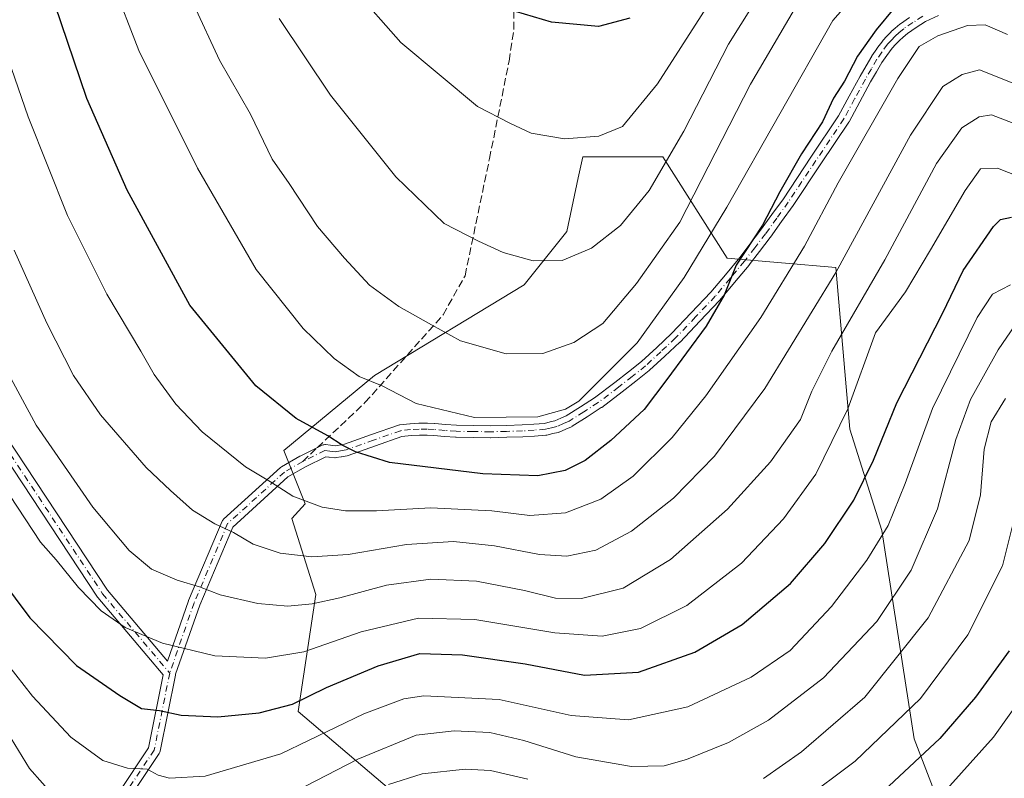
# Model space of a CAD drawing. Units: metres. Extents: x 613695 to 617129, y 4764078 to 4766449.
# Drawn here: x 614763 to 614976, y 4765260 to 4765425 of the extents above; entities that cross this region are included whole.
import ezdxf

# ---------------------------------------------------------------- set-up
doc = ezdxf.new("R2010")
doc.units = ezdxf.units.M
doc.header["$MEASUREMENT"] = 0
doc.linetypes.add('DGN Style 3', pattern=[2.307223458686699, 1.648016756204785, -0.6592067024819142])
doc.linetypes.add('DGN Style 4', pattern=[2.6384748266838614, 1.318413404963828, -0.6592067024819142, 0.001648016756204785, -0.6592067024819142])
for name, color, linetype, lineweight in [('Arbolado forestal CxS', 92, 'Continuous', 0), ('Camino Cxs', 7, 'Continuous', 0), ('Camino eje', 30, 'DGN Style 4', 13), ('Curva de nivel maestra', 30, 'Continuous', 30), ('Curva de nivel normal', 30, 'Continuous', 0), ('Senda', 7, 'DGN Style 3', 0), ('Senda no paivmentada conexión', 7, 'DGN Style 3', 0)]:
    doc.layers.add(name, color=color, linetype=linetype, lineweight=lineweight)

# ---------------------------------------------------------------- blocks, each defined once
blk = doc.blocks.new('*U6')
at = {"layer": 'Arbolado forestal CxS', "color": 92, "linetype": 'Continuous', "lineweight": 0}
blk.add_polyline3d([(614968.2293999996, 4765238.5877, 936.0584999999993), (614956.6508999999, 4765268.693700001, 953.6065999999993), (614949.7034999998, 4765313.8533, 971.2112000000053), (614942.7571, 4765335.853900001, 979.732600000003), (614939.7034999998, 4765370.8709, 991.4483000000038), (614916.1239999998, 4765372.907500001, 1002.711500000005), (614902.2297, 4765394.909499999, 1016.634099999996), (614884.8611000003, 4765394.909499999, 1019.622600000002), (614883.8804000001, 4765390.332900001, 1018.831000000006), (614881.3870999999, 4765378.6983, 1016.622300000003), (614872.1218999998, 4765367.118899999, 1014.113100000002), (614839.7002999998, 4765347.433900001, 1005.845600000001), (614820.0153000001, 4765331.223900001, 998.0145000000049), (614824.6471999995, 4765319.644099999, 995.3845000000002), (614821.7657000005, 4765316.4199, 993.8113000000012), (614826.9628, 4765299.958699999, 987.1466999999976), (614823.1294999998, 4765274.567700001, 975.1725000000006), (614847.8049, 4765253.6415, 957.1646999999939)], dxfattribs=at)
blk = doc.blocks.new('*U10')
at = {"layer": 'Camino Cxs', "color": 7, "linetype": 'Continuous', "lineweight": 0}
for points in [[(614757.3863000004, 4765337.8553, 1004.798999999999), (614781.7960999999, 4765300.910700001, 990.3689000000013), (614794.8267000001, 4765285.5109, 986.6796000000032), (614799.3728999998, 4765298.581300001, 997.2094999999972), (614799.4003, 4765298.651900001, 997.2462999999989), (614806.6765000002, 4765315.8499, 1002.952300000004), (614806.7619000003, 4765316.0167, 1003.094100000002), (614806.8701, 4765316.169700001, 1003.235400000005), (614806.9993000003, 4765316.305299999, 1003.371700000003), (614819.2956999998, 4765327.482100001, 999.6168000000034), (614819.3344999999, 4765327.516100001, 999.6149000000006), (614819.5157000005, 4765327.6435, 999.5985999999976), (614823.4829000002, 4765329.954700001, 999.2755000000034), (614823.5641000001, 4765329.9979, 999.3041999999988), (614828.3690999999, 4765332.347899999, 1000.719800000006), (614828.5469000004, 4765332.419299999, 1000.871799999994), (614828.7333000004, 4765332.463500001, 1001.022599999997), (614828.9241000004, 4765332.4801, 1001.168099999995), (614829.1155000003, 4765332.4683, 1001.303899999999), (614830.1503, 4765332.327299999, 1001.996400000004), (614831.1457000002, 4765332.2391, 1002.666299999997), (614832.0752999998, 4765332.385700001, 1003.418699999995), (614833.2241000002, 4765332.608300001, 1004.129100000006), (614839.0343000004, 4765334.651699999, 1006.783100000001), (614844.9046999998, 4765336.7119, 1008.646500000003), (614845.1095000004, 4765336.765500001, 1008.566399999996), (614845.1955000004, 4765336.7777, 1008.526899999997), (614847.3705000002, 4765337.012700001, 1007.452900000004), (614847.4348999998, 4765337.017899999, 1007.419399999999), (614849.3350999998, 4765337.127900001, 1006.844299999997), (614849.4197000006, 4765337.130100001, 1006.817899999995), (614851.1661, 4765337.104699999, 1006.268700000001), (614852.6929000001, 4765337.054500001, 1005.961899999995), (614852.7607000005, 4765337.0505, 1005.996799999994), (614855.1031, 4765336.8507, 1007.213199999998), (614857.4527000004, 4765336.659299999, 1008.416500000007), (614861.1275000004, 4765336.6051, 1010.289000000004), (614864.8649000004, 4765336.5603, 1011.147100000002), (614868.2953000005, 4765336.6547, 1010.944499999998), (614871.7207000004, 4765336.743899999, 1008.677599999996), (614874.2137000002, 4765336.926899999, 1007.354600000006), (614876.5447000006, 4765337.0843, 1006.137799999997), (614877.7585000005, 4765337.392300001, 1005.833700000003), (614878.7833000004, 4765337.638300001, 1006.552299999996), (614880.1249000002, 4765338.2159, 1007.4948), (614881.2565000001, 4765338.694300001, 1008.199999999997), (614884.3576999997, 4765340.6841, 1008.409199999995), (614887.4210999999, 4765342.6523, 1007.200100000002), (614891.8312999997, 4765345.979699999, 1008.345600000001), (614894.7449000003, 4765348.275900001, 1007.364400000006), (614897.6039000005, 4765350.533500001, 1005.504499999996), (614900.8746999997, 4765353.5669, 1005.855800000005), (614904.0651000004, 4765356.544500001, 1004.822), (614908.3627000004, 4765361.055500001, 1005.422699999996), (614912.5784999998, 4765365.504699999, 1004.708400000003), (614915.7607000005, 4765369.316500001, 1005.291500000007), (614918.8633000003, 4765373.060500001, 1009.414300000004), (614921.0894999999, 4765375.967300001, 1014.098800000007), (614923.4020999996, 4765378.9663, 1015.030700000003), (614925.8300999999, 4765382.3497, 1013.704800000007), (614928.3267000001, 4765385.806100001, 1013.667100000006), (614934.2981000004, 4765394.7807, 1013.957299999995), (614940.3057000004, 4765403.7971, 1015.191300000006), (614942.6221000003, 4765408.0645, 1016.465500000006), (614944.9567, 4765412.378900001, 1010.993300000002), (614944.9767000005, 4765412.414100001, 1010.913499999995), (614946.2763, 4765414.628500001, 1010.327699999994), (614947.4688999997, 4765416.6995, 1010.062399999995), (614947.5286999998, 4765416.793500001, 1010.133400000006), (614948.5987, 4765418.328500001, 1013.449500000002), (614948.6162999999, 4765418.3533, 1013.501600000003), (614949.8613, 4765420.053300001, 1015.690100000007), (614949.9143000003, 4765420.1207, 1015.717799999999), (614949.9484999999, 4765420.1599, 1015.729900000006), (614950.7034999998, 4765420.989900001, 1015.540399999998), (614950.7336999997, 4765421.022100001, 1015.515499999994), (614951.6586999996, 4765421.972100001, 1014.148300000001), (614951.7209000001, 4765422.0317, 1014.016699999993), (614952.5657000003, 4765422.7917, 1011.980899999995), (614952.5910999998, 4765422.813899999, 1011.937900000005), (614953.5853000004, 4765423.662500001, 1010.330100000007), (614953.6984999999, 4765423.7481, 1010.159499999994), (614955.6841000002, 4765425.0869, 1007.441999999996)], [(614961.9599000001, 4765425.559699999, 1009.539999999994), (614959.1643000003, 4765424.266100001, 1007.613400000002), (614957.1261, 4765422.9233, 1006.220199999996), (614955.2131000003, 4765421.633500001, 1010.583799999993), (614954.2918999996, 4765420.847300001, 1012.752099999998), (614953.4914999995, 4765420.1273, 1014.155799999993), (614952.6118999999, 4765419.224099999, 1015.2065), (614951.9183, 4765418.4615, 1015.547699999996), (614950.7229000004, 4765416.829299999, 1014.457200000004), (614949.6936999997, 4765415.352700001, 1012.373399999997), (614948.5247, 4765413.322899999, 1008.940499999997), (614947.2326999997, 4765411.1217, 1009.4228), (614944.9080999997, 4765406.8257, 1016.819000000003), (614942.5626999997, 4765402.504899999, 1014.828800000003), (614942.5460999999, 4765402.475099999, 1014.808399999994), (614942.5021000003, 4765402.404300001, 1014.758000000002), (614936.4622999998, 4765393.3397, 1012.901700000002), (614930.4775, 4765384.345100001, 1011.903099999996), (614930.4490999999, 4765384.303900001, 1011.893500000006), (614927.9401000004, 4765380.830499999, 1012.690199999997), (614925.5012999997, 4765377.4321, 1014.2785), (614925.4744999995, 4765377.396299999, 1014.280599999998), (614923.1508999999, 4765374.383099999, 1013.240699999995), (614920.9123000001, 4765371.4597, 1009.839399999997), (614920.8810999999, 4765371.420700001, 1009.784599999999), (614917.7597000003, 4765367.653899999, 1002.529399999999), (614914.5469000004, 4765363.8057, 1003.1636), (614914.4939000001, 4765363.7459, 1003.1538), (614910.2477000002, 4765359.264699999, 1004.600900000005), (614905.9212999997, 4765354.7235, 1005.909400000004), (614905.8671000004, 4765354.669700001, 1005.932400000005), (614902.6457000002, 4765351.6633, 1005.846000000005), (614899.3343000002, 4765348.5921, 1005.138600000006), (614899.2858999996, 4765348.5493, 1005.122600000002), (614899.2556999996, 4765348.524900001, 1005.112999999998), (614896.3552999999, 4765346.2345, 1005.583899999998), (614893.4188999999, 4765343.920700001, 1006.941200000001), (614888.9480999997, 4765340.547300001, 1007.681400000001), (614888.8679000001, 4765340.4915, 1007.701499999996), (614885.7625000002, 4765338.496300001, 1008.512400000007), (614882.5670999996, 4765336.4461, 1008.8073), (614882.5151000004, 4765336.4143, 1008.810500000007), (614882.3712999999, 4765336.342700001, 1008.719100000002), (614881.1453, 4765335.8245, 1007.828699999998), (614879.7093000002, 4765335.2061, 1006.742499999993), (614879.6398999998, 4765335.178500001, 1006.689199999994), (614879.4984999998, 4765335.1361, 1006.582599999994), (614878.3816999998, 4765334.868100001, 1005.743499999997), (614877.0698999995, 4765334.5351, 1005.153200000001), (614876.9759000001, 4765334.514900001, 1005.171400000007), (614876.8377, 4765334.4981, 1005.201300000001), (614874.3964999998, 4765334.3333, 1005.714099999997), (614871.8803000003, 4765334.148700001, 1006.274699999994), (614871.8191000001, 4765334.145500001, 1006.299100000004), (614868.3649000004, 4765334.0557, 1007.727799999993), (614864.9108999996, 4765333.960700001, 1008.487800000003), (614864.8674999997, 4765333.960300001, 1008.495899999994), (614861.0928999997, 4765334.0053, 1008.988299999997), (614857.3709000006, 4765334.0603, 1008.906600000002), (614857.2845000001, 4765334.0645, 1008.866800000003), (614854.8870999999, 4765334.2597, 1007.737899999993), (614852.5734999999, 4765334.456900001, 1006.631800000003), (614851.1042999999, 4765334.5055, 1006.550799999997), (614849.4382999997, 4765334.5297, 1006.513500000001), (614847.6177000003, 4765334.424100001, 1006.438299999994), (614845.6240999997, 4765334.208699999, 1007.026100000003), (614839.8958999999, 4765332.1987, 1006.073900000003), (614833.9965000004, 4765330.1237, 1002.733800000002), (614833.8123000005, 4765330.073899999, 1002.643700000001), (614832.5367000002, 4765329.826900001, 1002.094899999997), (614832.5027000001, 4765329.8211, 1002.081000000006), (614831.3926999997, 4765329.6461, 1001.4041), (614831.1901000004, 4765329.630100001, 1001.292300000001), (614831.0755000003, 4765329.635299999, 1001.236900000004), (614829.8904999997, 4765329.740300001, 1000.680399999997), (614829.8299000004, 4765329.747099999, 1000.652000000002), (614829.1562999999, 4765329.8387, 1000.338399999993), (614824.7487000005, 4765327.6831, 998.2875000000058), (614820.9430999998, 4765325.4659, 998.0013999999937), (614808.9594999999, 4765314.5737, 1002.749200000006), (614801.8114999998, 4765297.678099999, 995.4704000000056), (614796.5862999996, 4765282.6735, 988.804999999993), (614796.5396999996, 4765282.503500001, 988.8836000000011), (614793.2194999997, 4765265.9737, 978.691300000006), (614793.1759000003, 4765265.8113, 978.4550000000017), (614793.1114999996, 4765265.656099999, 978.2033999999985), (614793.0277000006, 4765265.510299999, 977.9382999999945), (614786.5223000003, 4765255.727499999, 977.2755000000034)], [(614784.2824999997, 4765257.0551, 979.6989999999934), (614790.7210999997, 4765266.7371, 981.0089000000008), (614793.9074999997, 4765282.572100001, 989.5285000000005), (614779.7597000003, 4765299.292099999, 991.1089999999967), (614779.6690999996, 4765299.413100001, 991.2253000000056), (614755.1951000001, 4765336.4549, 1001.658899999995)]]:
    blk.add_polyline3d(points, dxfattribs=at)

msp = doc.modelspace()

# ---------------------------------------------------------------- linework, layer by layer
at = {"layer": 'Arbolado forestal CxS', "color": 92, "linetype": 'Continuous', "lineweight": 0}
for points in [[(614847.8049, 4765253.6415, 957.1646999999939), (614823.1294999998, 4765274.567700001, 975.1725000000006), (614826.9628, 4765299.958699999, 987.1466999999976), (614821.7657000005, 4765316.4199, 993.8113000000012), (614824.6471999995, 4765319.644099999, 995.3845000000002), (614820.0153000001, 4765331.223900001, 998.0145000000049), (614839.7002999998, 4765347.433900001, 1005.845600000001), (614872.1218999998, 4765367.118899999, 1014.113100000002), (614881.3870999999, 4765378.6983, 1016.622300000003), (614883.8804000001, 4765390.332900001, 1018.831000000006), (614884.8611000003, 4765394.909499999, 1019.622600000002), (614902.2297, 4765394.909499999, 1016.634099999996), (614916.1239999998, 4765372.907500001, 1002.711500000005), (614939.7034999998, 4765370.8709, 991.4483000000038), (614942.7571, 4765335.853900001, 979.732600000003), (614949.7034999998, 4765313.8533, 971.2112000000053), (614956.6508999999, 4765268.693700001, 953.6065999999993), (614968.2293999996, 4765238.5877, 936.0584999999993)], [(614968.2293999996, 4765238.5877, 936.0584999999993), (614956.6508999999, 4765268.693700001, 953.6065999999993), (614949.7034999998, 4765313.8533, 971.2112000000053), (614942.7571, 4765335.853900001, 979.732600000003), (614939.7034999998, 4765370.8709, 991.4483000000038), (614916.1239999998, 4765372.907500001, 1002.711500000005), (614902.2297, 4765394.909499999, 1016.634099999996), (614884.8611000003, 4765394.909499999, 1019.622600000002), (614883.8804000001, 4765390.332900001, 1018.831000000006), (614881.3870999999, 4765378.6983, 1016.622300000003), (614872.1218999998, 4765367.118899999, 1014.113100000002), (614839.7002999998, 4765347.433900001, 1005.845600000001), (614820.0153000001, 4765331.223900001, 998.0145000000049), (614824.6471999995, 4765319.644099999, 995.3845000000002), (614821.7657000005, 4765316.4199, 993.8113000000012), (614826.9628, 4765299.958699999, 987.1466999999976), (614823.1294999998, 4765274.567700001, 975.1725000000006), (614847.8049, 4765253.6415, 957.1646999999939)], [(614968.2293999996, 4765238.5877, 936.0584999999993), (614956.6508999999, 4765268.693700001, 953.6065999999993), (614949.7034999998, 4765313.8533, 971.2112000000053), (614942.7571, 4765335.853900001, 979.732600000003), (614939.7034999998, 4765370.8709, 991.4483000000038), (614916.1239999998, 4765372.907500001, 1002.711500000005), (614902.2297, 4765394.909499999, 1016.634099999996), (614884.8611000003, 4765394.909499999, 1019.622600000002), (614883.8804000001, 4765390.332900001, 1018.831000000006), (614881.3870999999, 4765378.6983, 1016.622300000003), (614872.1218999998, 4765367.118899999, 1014.113100000002), (614839.7002999998, 4765347.433900001, 1005.845600000001), (614820.0153000001, 4765331.223900001, 998.0145000000049), (614824.6471999995, 4765319.644099999, 995.3845000000002), (614821.7657000005, 4765316.4199, 993.8113000000012), (614826.9628, 4765299.958699999, 987.1466999999976), (614823.1294999998, 4765274.567700001, 975.1725000000006), (614847.8049, 4765253.6415, 957.1646999999939)]]:
    msp.add_polyline3d(points, dxfattribs=at)
at = {"layer": 'Camino Cxs', "color": 7, "linetype": 'Continuous', "lineweight": 0}
for points in [[(614757.3863000004, 4765337.8553, 1004.798999999999), (614781.7960999999, 4765300.910700001, 990.3689000000013), (614794.8267000001, 4765285.5109, 986.6796000000032), (614799.3728999998, 4765298.581300001, 997.2094999999972), (614799.4003, 4765298.651900001, 997.2462999999989), (614806.6765000002, 4765315.8499, 1002.952300000004), (614806.7619000003, 4765316.0167, 1003.094100000002), (614806.8701, 4765316.169700001, 1003.235400000005), (614806.9993000003, 4765316.305299999, 1003.371700000003), (614819.2956999998, 4765327.482100001, 999.6168000000034), (614819.3344999999, 4765327.516100001, 999.6149000000006), (614819.5157000005, 4765327.6435, 999.5985999999976), (614823.4829000002, 4765329.954700001, 999.2755000000034), (614823.5641000001, 4765329.9979, 999.3041999999988), (614828.3690999999, 4765332.347899999, 1000.719800000006), (614828.5469000004, 4765332.419299999, 1000.871799999994), (614828.7333000004, 4765332.463500001, 1001.022599999997), (614828.9241000004, 4765332.4801, 1001.168099999995), (614829.1155000003, 4765332.4683, 1001.303899999999), (614830.1503, 4765332.327299999, 1001.996400000004), (614831.1457000002, 4765332.2391, 1002.666299999997), (614832.0752999998, 4765332.385700001, 1003.418699999995), (614833.2241000002, 4765332.608300001, 1004.129100000006), (614839.0343000004, 4765334.651699999, 1006.783100000001), (614844.9046999998, 4765336.7119, 1008.646500000003), (614845.1095000004, 4765336.765500001, 1008.566399999996), (614845.1955000004, 4765336.7777, 1008.526899999997), (614847.3705000002, 4765337.012700001, 1007.452900000004), (614847.4348999998, 4765337.017899999, 1007.419399999999), (614849.3350999998, 4765337.127900001, 1006.844299999997), (614849.4197000006, 4765337.130100001, 1006.817899999995), (614851.1661, 4765337.104699999, 1006.268700000001), (614852.6929000001, 4765337.054500001, 1005.961899999995), (614852.7607000005, 4765337.0505, 1005.996799999994), (614855.1031, 4765336.8507, 1007.213199999998), (614857.4527000004, 4765336.659299999, 1008.416500000007), (614861.1275000004, 4765336.6051, 1010.289000000004), (614864.8649000004, 4765336.5603, 1011.147100000002), (614868.2953000005, 4765336.6547, 1010.944499999998), (614871.7207000004, 4765336.743899999, 1008.677599999996), (614874.2137000002, 4765336.926899999, 1007.354600000006), (614876.5447000006, 4765337.0843, 1006.137799999997), (614877.7585000005, 4765337.392300001, 1005.833700000003), (614878.7833000004, 4765337.638300001, 1006.552299999996), (614880.1249000002, 4765338.2159, 1007.4948), (614881.2565000001, 4765338.694300001, 1008.199999999997), (614884.3576999997, 4765340.6841, 1008.409199999995), (614887.4210999999, 4765342.6523, 1007.200100000002), (614891.8312999997, 4765345.979699999, 1008.345600000001), (614894.7449000003, 4765348.275900001, 1007.364400000006), (614897.6039000005, 4765350.533500001, 1005.504499999996), (614900.8746999997, 4765353.5669, 1005.855800000005), (614904.0651000004, 4765356.544500001, 1004.822), (614908.3627000004, 4765361.055500001, 1005.422699999996), (614912.5784999998, 4765365.504699999, 1004.708400000003), (614915.7607000005, 4765369.316500001, 1005.291500000007), (614918.8633000003, 4765373.060500001, 1009.414300000004), (614921.0894999999, 4765375.967300001, 1014.098800000007), (614923.4020999996, 4765378.9663, 1015.030700000003), (614925.8300999999, 4765382.3497, 1013.704800000007), (614928.3267000001, 4765385.806100001, 1013.667100000006), (614934.2981000004, 4765394.7807, 1013.957299999995), (614940.3057000004, 4765403.7971, 1015.191300000006), (614942.6221000003, 4765408.0645, 1016.465500000006), (614944.9567, 4765412.378900001, 1010.993300000002), (614944.9767000005, 4765412.414100001, 1010.913499999995), (614946.2763, 4765414.628500001, 1010.327699999994), (614947.4688999997, 4765416.6995, 1010.062399999995), (614947.5286999998, 4765416.793500001, 1010.133400000006), (614948.5987, 4765418.328500001, 1013.449500000002), (614948.6162999999, 4765418.3533, 1013.501600000003), (614949.8613, 4765420.053300001, 1015.690100000007), (614949.9143000003, 4765420.1207, 1015.717799999999), (614949.9484999999, 4765420.1599, 1015.729900000006), (614950.7034999998, 4765420.989900001, 1015.540399999998), (614950.7336999997, 4765421.022100001, 1015.515499999994), (614951.6586999996, 4765421.972100001, 1014.148300000001), (614951.7209000001, 4765422.0317, 1014.016699999993), (614952.5657000003, 4765422.7917, 1011.980899999995), (614952.5910999998, 4765422.813899999, 1011.937900000005), (614953.5853000004, 4765423.662500001, 1010.330100000007), (614953.6984999999, 4765423.7481, 1010.159499999994), (614955.6841000002, 4765425.0869, 1007.441999999996)], [(614961.9599000001, 4765425.559699999, 1009.539999999994), (614959.1643000003, 4765424.266100001, 1007.613400000002), (614957.1261, 4765422.9233, 1006.220199999996), (614955.2131000003, 4765421.633500001, 1010.583799999993), (614954.2918999996, 4765420.847300001, 1012.752099999998), (614953.4914999995, 4765420.1273, 1014.155799999993), (614952.6118999999, 4765419.224099999, 1015.2065), (614951.9183, 4765418.4615, 1015.547699999996), (614950.7229000004, 4765416.829299999, 1014.457200000004), (614949.6936999997, 4765415.352700001, 1012.373399999997), (614948.5247, 4765413.322899999, 1008.940499999997), (614947.2326999997, 4765411.1217, 1009.4228), (614944.9080999997, 4765406.8257, 1016.819000000003), (614942.5626999997, 4765402.504899999, 1014.828800000003), (614942.5460999999, 4765402.475099999, 1014.808399999994), (614942.5021000003, 4765402.404300001, 1014.758000000002), (614936.4622999998, 4765393.3397, 1012.901700000002), (614930.4775, 4765384.345100001, 1011.903099999996), (614930.4490999999, 4765384.303900001, 1011.893500000006), (614927.9401000004, 4765380.830499999, 1012.690199999997), (614925.5012999997, 4765377.4321, 1014.2785), (614925.4744999995, 4765377.396299999, 1014.280599999998), (614923.1508999999, 4765374.383099999, 1013.240699999995), (614920.9123000001, 4765371.4597, 1009.839399999997), (614920.8810999999, 4765371.420700001, 1009.784599999999), (614917.7597000003, 4765367.653899999, 1002.529399999999), (614914.5469000004, 4765363.8057, 1003.1636), (614914.4939000001, 4765363.7459, 1003.1538), (614910.2477000002, 4765359.264699999, 1004.600900000005), (614905.9212999997, 4765354.7235, 1005.909400000004), (614905.8671000004, 4765354.669700001, 1005.932400000005), (614902.6457000002, 4765351.6633, 1005.846000000005), (614899.3343000002, 4765348.5921, 1005.138600000006), (614899.2858999996, 4765348.5493, 1005.122600000002), (614899.2556999996, 4765348.524900001, 1005.112999999998), (614896.3552999999, 4765346.2345, 1005.583899999998), (614893.4188999999, 4765343.920700001, 1006.941200000001), (614888.9480999997, 4765340.547300001, 1007.681400000001), (614888.8679000001, 4765340.4915, 1007.701499999996), (614885.7625000002, 4765338.496300001, 1008.512400000007), (614882.5670999996, 4765336.4461, 1008.8073), (614882.5151000004, 4765336.4143, 1008.810500000007), (614882.3712999999, 4765336.342700001, 1008.719100000002), (614881.1453, 4765335.8245, 1007.828699999998), (614879.7093000002, 4765335.2061, 1006.742499999993), (614879.6398999998, 4765335.178500001, 1006.689199999994), (614879.4984999998, 4765335.1361, 1006.582599999994), (614878.3816999998, 4765334.868100001, 1005.743499999997), (614877.0698999995, 4765334.5351, 1005.153200000001), (614876.9759000001, 4765334.514900001, 1005.171400000007), (614876.8377, 4765334.4981, 1005.201300000001), (614874.3964999998, 4765334.3333, 1005.714099999997), (614871.8803000003, 4765334.148700001, 1006.274699999994), (614871.8191000001, 4765334.145500001, 1006.299100000004), (614868.3649000004, 4765334.0557, 1007.727799999993), (614864.9108999996, 4765333.960700001, 1008.487800000003), (614864.8674999997, 4765333.960300001, 1008.495899999994), (614861.0928999997, 4765334.0053, 1008.988299999997), (614857.3709000006, 4765334.0603, 1008.906600000002), (614857.2845000001, 4765334.0645, 1008.866800000003), (614854.8870999999, 4765334.2597, 1007.737899999993), (614852.5734999999, 4765334.456900001, 1006.631800000003), (614851.1042999999, 4765334.5055, 1006.550799999997), (614849.4382999997, 4765334.5297, 1006.513500000001), (614847.6177000003, 4765334.424100001, 1006.438299999994), (614845.6240999997, 4765334.208699999, 1007.026100000003), (614839.8958999999, 4765332.1987, 1006.073900000003), (614833.9965000004, 4765330.1237, 1002.733800000002), (614833.8123000005, 4765330.073899999, 1002.643700000001), (614832.5367000002, 4765329.826900001, 1002.094899999997), (614832.5027000001, 4765329.8211, 1002.081000000006), (614831.3926999997, 4765329.6461, 1001.4041), (614831.1901000004, 4765329.630100001, 1001.292300000001), (614831.0755000003, 4765329.635299999, 1001.236900000004), (614829.8904999997, 4765329.740300001, 1000.680399999997), (614829.8299000004, 4765329.747099999, 1000.652000000002), (614829.1562999999, 4765329.8387, 1000.338399999993), (614824.7487000005, 4765327.6831, 998.2875000000058), (614820.9430999998, 4765325.4659, 998.0013999999937), (614808.9594999999, 4765314.5737, 1002.749200000006), (614801.8114999998, 4765297.678099999, 995.4704000000056), (614796.5862999996, 4765282.6735, 988.804999999993), (614796.5396999996, 4765282.503500001, 988.8836000000011), (614793.2194999997, 4765265.9737, 978.691300000006), (614793.1759000003, 4765265.8113, 978.4550000000017), (614793.1114999996, 4765265.656099999, 978.2033999999985), (614793.0277000006, 4765265.510299999, 977.9382999999945), (614786.5223000003, 4765255.727499999, 977.2755000000034)], [(614784.2824999997, 4765257.0551, 979.6989999999934), (614790.7210999997, 4765266.7371, 981.0089000000008), (614793.9074999997, 4765282.572100001, 989.5285000000005), (614779.7597000003, 4765299.292099999, 991.1089999999967), (614779.6690999996, 4765299.413100001, 991.2253000000056), (614755.1951000001, 4765336.4549, 1001.658899999995)]]:
    msp.add_polyline3d(points, dxfattribs=at)
at = {"layer": 'Camino eje', "color": 30, "linetype": 'DGN Style 4', "lineweight": 13}
for points in [[(614708.6546999998, 4765425.145600001, 997.4622999999993), (614720.5609999998, 4765396.7028, 999.6291999999958), (614736.4359999998, 4765371.567399999, 1003.608699999997), (614756.2797999998, 4765337.171499999, 1003.102700000003), (614780.7538000002, 4765300.129699999, 990.4866999999941), (614795.306, 4765282.9318, 988.9005999999937)], [(614958.5301000001, 4765425.405099999, 1006.4136), (614956.4051000001, 4765424.005100001, 1006.888500000001), (614954.4250999996, 4765422.670100001, 1009.684599999993), (614953.4351000005, 4765421.825099999, 1011.910399999993), (614952.5900999998, 4765421.065099999, 1013.455900000001), (614951.6651, 4765420.1151, 1014.807499999995), (614950.9101, 4765419.2851, 1015.087199999994), (614949.6651, 4765417.585100001, 1013.440300000002), (614948.5950999996, 4765416.050100001, 1011.041700000002), (614947.4001000002, 4765413.975099999, 1007.589099999997), (614946.1001000004, 4765411.7601, 1009.894700000004), (614943.7651000004, 4765407.4451, 1016.722999999998), (614941.4200999998, 4765403.1251, 1014.919299999994), (614935.3800999997, 4765394.0601, 1013.315799999997), (614929.3951000003, 4765385.065099999, 1012.795800000007), (614926.8850999996, 4765381.590100001, 1013.050900000002), (614924.4451000001, 4765378.190099999, 1014.572199999995), (614922.1201, 4765375.175100001, 1013.472299999994), (614919.8800999997, 4765372.2501, 1009.261599999998), (614916.7600999996, 4765368.485099999, 1003.589300000007), (614913.5500999996, 4765364.640100001, 1003.7889), (614909.3051000005, 4765360.1601, 1004.839000000007), (614904.9801000003, 4765355.620100001, 1005.281499999997), (614901.7600999996, 4765352.6151, 1005.869000000006), (614898.4501, 4765349.545100001, 1005.275999999998), (614895.5500999996, 4765347.255100001, 1006.255499999999), (614892.6250999998, 4765344.950099999, 1007.745699999999), (614888.1651, 4765341.585100001, 1007.347599999994), (614885.0601000005, 4765339.590100001, 1008.416899999997), (614881.8651000002, 4765337.540100001, 1008.502299999993), (614880.6350999996, 4765337.020099999, 1007.642900000006), (614879.1951000001, 4765336.4001, 1006.589600000007), (614878.0701000001, 4765336.130100001, 1005.7785), (614876.7500999998, 4765335.795100001, 1005.623800000001), (614874.3051000005, 4765335.630100001, 1006.520000000004), (614871.7851, 4765335.4451, 1007.473899999997), (614868.3300999999, 4765335.3551, 1009.331699999995), (614864.8750999998, 4765335.2601, 1009.820999999996), (614861.1101000002, 4765335.3051, 1009.6342), (614857.3901000004, 4765335.360099999, 1008.650399999999), (614854.9951, 4765335.5551, 1007.473400000003), (614852.6501000002, 4765335.755100001, 1006.303799999994), (614851.1350999996, 4765335.8051, 1006.414999999994), (614849.4101, 4765335.8301, 1006.666899999997), (614847.5100999996, 4765335.720100001, 1006.907200000002), (614845.3350999998, 4765335.485099999, 1007.786699999997), (614839.4650999998, 4765333.425100001, 1006.502999999997), (614833.5651000004, 4765331.350099999, 1003.420100000003), (614832.3000999996, 4765331.1051, 1002.779699999999), (614831.1901000004, 4765330.9301, 1001.992700000003), (614830.0050999997, 4765331.0351, 1001.316300000006), (614828.9401000004, 4765331.1801, 1000.709900000002), (614824.1350999996, 4765328.8301, 998.7330999999976)], [(614824.1350999996, 4765328.8301, 998.7330999999976), (614820.1700999998, 4765326.520099999, 998.6754999999977), (614807.8737000005, 4765315.3433, 1003.247499999998), (614800.5976, 4765298.145300001, 996.3318), (614795.306, 4765282.9318, 988.9005999999937)], [(614795.306, 4765282.9318, 988.9005999999937), (614791.9451000001, 4765266.2301, 978.9909000000043), (614785.3651000002, 4765256.335100001, 978.4692000000069), (614780.6601, 4765244.5601, 978.9505999999965), (614779.7200999996, 4765235.610099999, 974.1698999999935), (614779.9550999999, 4765225.140100001, 973.8034999999946), (614780.1901000004, 4765214.415100001, 964.3772000000026), (614781.8450999996, 4765208.0351, 967.5288), (614783.4801000003, 4765201.700099999, 965.6310999999987), (614784.1951000001, 4765193.840100001, 966.9018000000069), (614784.8901000004, 4765186.155099999, 964.6364999999934), (614784.8901000004, 4765172.020099999, 960.8427999999985), (614781.5050999997, 4765165.2401, 956.7850999999937), (614778.3051000005, 4765158.835100001, 953.8377000000038), (614771.7257000003, 4765145.2766, 948.6309000000037), (614772.1475999998, 4765134.021199999, 951.7958999999975), (614779.6851000005, 4765084.341200001, 948.3271999999997)]]:
    msp.add_polyline3d(points, dxfattribs=at)
at = {"layer": 'Curva de nivel maestra', "color": 30, "linetype": 'Continuous', "lineweight": 30, "flags": 128}
for points, elevation in [([(614952.29, 4765427.030099999), (614948.4199999999, 4765422.420100001), (614944.3700000001, 4765416.7401), (614941.5599999996, 4765411.290100001), (614939.2199999997, 4765407.590100001), (614936.8300000001, 4765402.4801), (614932.25, 4765395.520099999), (614927.5499999998, 4765387.270099999), (614923.7800000003, 4765380.0701), (614918.0800000001, 4765371.4101), (614915.4900000002, 4765364.920100001), (614911.5999999996, 4765358.130100001), (614903.0800000001, 4765346.5801), (614898.1200000001, 4765340.0601), (614890.9500000002, 4765333.4001), (614885.3799999999, 4765329.0601), (614881, 4765326.850099999), (614875.0800000001, 4765325.700099999), (614863.1900000004, 4765326.170100001), (614842.9400000004, 4765328.590100001), (614835.5899999999, 4765330.920100001), (614832.7100000001, 4765332.370100001), (614829.6100000005, 4765334.380100001), (614822.7300000006, 4765338.140100001), (614813.9600000001, 4765345.220100001), (614799.6600000003, 4765362.7401), (614786.1200000001, 4765387.670100001), (614777.3700000001, 4765407.540100001), (614769.04, 4765432.090100001)], 1000), ([(614895.0800000001, 4765424.970100001), (614888.2300000006, 4765423.1801), (614878.0700000003, 4765424.0601), (614868.3399999999, 4765427.0001)], 1025), ([(614755.5800000001, 4765307.420100001), (614765.0199999996, 4765294.920100001), (614775.1399999997, 4765284.600099999), (614784.5300000003, 4765278.040100001), (614789.1799999997, 4765275.2401), (614793.0700000003, 4765274.800100001), (614797.8300000001, 4765273.8101), (614805.7699999996, 4765273.470100001), (614814.7199999997, 4765274.290100001), (614821.9600000001, 4765276.210100001), (614829.29, 4765279.8101), (614840.4699999997, 4765284.470100001), (614849.5099999999, 4765287.170100001), (614858.75, 4765286.9101), (614872.3799999999, 4765284.9101), (614885.2000000002, 4765282.450099999), (614896.9299999997, 4765283.110099999), (614909.1600000003, 4765287.470100001), (614919.3899999997, 4765293.440099999), (614929.8600000005, 4765302.380100001), (614937.3200000003, 4765311.0601), (614943.5700000003, 4765320.4001), (614947.8399999999, 4765329.110099999), (614952.9000000004, 4765341.5701), (614962.8899999997, 4765361.030099999), (614967.3099999996, 4765370.2401), (614973.8899999997, 4765379.7501), (614975.4199999999, 4765381.3301), (614977.75, 4765381.770099999)], 975), ([(614977.2800000003, 4765287.7301), (614969.9800000006, 4765277.7301), (614962.2199999997, 4765268.7301), (614946.8799999999, 4765254.380100001)], 950)]:
    msp.add_lwpolyline(points, dxfattribs=dict(at, elevation=elevation))
at = {"layer": 'Curva de nivel normal', "color": 30, "linetype": 'Continuous', "lineweight": 0, "flags": 128}
for points, elevation in [([(614794.9699999997, 4765439.930000001), (614806.1200000001, 4765415.83), (614812.7999999998, 4765404.109999999), (614817.5499999998, 4765394.41), (614821.1900000004, 4765389.07), (614827.3799999999, 4765379.779999999), (614833.2199999997, 4765372.91), (614838.5999999996, 4765367.060000001), (614845, 4765362.439999999), (614852.0800000001, 4765358.460000001), (614858.3399999999, 4765354.99), (614868.2699999996, 4765352.140000001), (614876.1799999997, 4765352.230000001), (614882.9400000004, 4765354.600000001), (614889.1900000004, 4765358.74), (614896.5199999996, 4765367.430000001), (614905.8499999996, 4765380.74), (614921.2000000002, 4765410.66), (614930.7100000001, 4765426.939999999)], 1010), ([(614782.8899999997, 4765432.779999999), (614788.6399999997, 4765417.980000001), (614801.2999999998, 4765392.42), (614814.0199999996, 4765370.480000001), (614824.2199999997, 4765357.680000001), (614830.9600000001, 4765351.140000001), (614836.3499999996, 4765347.279999999), (614841.3799999999, 4765345.24), (614848.7000000002, 4765341.380000001), (614861.4000000004, 4765338.350000001), (614875.0700000003, 4765338.5), (614881.1299999999, 4765340.140000001), (614884, 4765341.92), (614896.6399999997, 4765354.539999999), (614906.8399999999, 4765368.75), (614916.0999999996, 4765383.939999999), (614939.0800000001, 4765424.470000001), (614943.9600000001, 4765430.07)], 1005), ([(614924.8200000003, 4765432.800000001), (614916.4400000004, 4765419.33), (614906.7300000006, 4765400.470000001), (614899.2699999996, 4765387.550000001), (614893.0300000003, 4765379.99), (614886.7100000001, 4765375.09), (614880.3700000001, 4765372.42), (614874.1200000001, 4765372.33), (614867.5800000001, 4765374.109999999), (614862.2599999999, 4765376.58), (614854.7699999996, 4765380.439999999), (614844.3499999996, 4765390.58), (614830.1399999997, 4765408.279999999), (614819.0099999999, 4765424.859999999)], 1015), ([(614915.5499999998, 4765433.41), (614901.0599999996, 4765410.74), (614893.4299999997, 4765401.5), (614888.3600000005, 4765399.369999999), (614880.8499999996, 4765398.77), (614873.6699999999, 4765400.02), (614869, 4765402.17), (614862.04, 4765405.779999999), (614845.4000000004, 4765419.710000001), (614835.0499999998, 4765431.460000001)], 1020), ([(614976.8799999999, 4765421.42), (614972.0499999998, 4765423.539999999), (614968.2400000002, 4765423.350000001), (614961.79, 4765421.100000001), (614957.7300000006, 4765418.779999999), (614953.1299999999, 4765411.869999999), (614940.2100000001, 4765389.26), (614932.9400000004, 4765375.539999999), (614923.4100000003, 4765360.07), (614911.5499999998, 4765343.060000001), (614904.2400000002, 4765334.050000001), (614895.75, 4765325.640000001), (614888.75, 4765320.619999999), (614881.0999999996, 4765317.67), (614873.3899999997, 4765317.109999999), (614865.0999999996, 4765318.08), (614851.8799999999, 4765318.74), (614840.1299999999, 4765318.119999999), (614833.3799999999, 4765318.09), (614828.3799999999, 4765318.92), (614822.0199999996, 4765321.33), (614817.1799999997, 4765324.380000001), (614811.7400000002, 4765327.630000001), (614802.3799999999, 4765335.26), (614796.6500000004, 4765341.220000001), (614791.9100000003, 4765347.680000001), (614789.0300000003, 4765352.720000001), (614781.6500000004, 4765365.07), (614773.1600000003, 4765382.17), (614764.6200000001, 4765403.560000001), (614759.5599999996, 4765418.24)], 995), ([(614761.6100000005, 4765374.680000001), (614768.6500000004, 4765358.779999999), (614774.4600000001, 4765347.449999999), (614780.2999999998, 4765338.960000001), (614790.1799999997, 4765327.51), (614795.5099999999, 4765322.5), (614800.2800000003, 4765318.27), (614805.0999999996, 4765315.26), (614809.1100000005, 4765313.42), (614813.3899999997, 4765310.880000001), (614819.2199999997, 4765308.930000001), (614826.0999999996, 4765308.109999999), (614833.9800000006, 4765308.640000001), (614846.6600000003, 4765310.800000001), (614856.8300000001, 4765311.439999999), (614865.6799999997, 4765310.49), (614875.4699999997, 4765308.680000001), (614881.4100000003, 4765308.279999999), (614887.6699999999, 4765309.600000001), (614895.4199999999, 4765313.680000001), (614904.5199999996, 4765320.84), (614913.4199999999, 4765329.970000001), (614924.3099999996, 4765344.640000001), (614939.6699999999, 4765369.810000001), (614955.8600000005, 4765399.59), (614962.8899999997, 4765410.109999999), (614967.0700000003, 4765412.77), (614970.8399999999, 4765413.730000001), (614980.1100000005, 4765410.07)], 990), ([(614755.8799999999, 4765356.01), (614766.3600000005, 4765336.680000001), (614778.6299999999, 4765318.939999999), (614786.4900000002, 4765309.49), (614791.4000000004, 4765305.439999999), (614796.9100000003, 4765303.08), (614801.7599999999, 4765301.65), (614806.2400000002, 4765299.92), (614814.4000000004, 4765298.01), (614820.9400000004, 4765297.449999999), (614826.2000000002, 4765297.949999999), (614832.2100000001, 4765299.230000001), (614842.3099999996, 4765301.980000001), (614851.9299999997, 4765303.26), (614861.8200000003, 4765302.83), (614872.1799999997, 4765300.869999999), (614878.9500000002, 4765299.180000001), (614884.5999999996, 4765299.09), (614893.5999999996, 4765301.350000001), (614903.8499999996, 4765307.560000001), (614916.2000000002, 4765318.449999999), (614925.5700000003, 4765328.76), (614932.0599999996, 4765337.92), (614934.5099999999, 4765344.050000001), (614938.8399999999, 4765352.730000001), (614950.3099999996, 4765372.560000001), (614961.4900000002, 4765393.449999999), (614967.04, 4765401.180000001), (614970.75, 4765403.59), (614973.4100000003, 4765404), (614978.1399999997, 4765402.16)], 985), ([(614755.6299999999, 4765329.02), (614763.9600000001, 4765316.380000001), (614767.3099999996, 4765311.32), (614770.7199999997, 4765307.460000001), (614775.5199999996, 4765301.51), (614780.4500000002, 4765296.439999999), (614785.6900000004, 4765292.789999999), (614793.75, 4765289.41), (614805.0700000003, 4765286.680000001), (614816.0700000003, 4765286.16), (614824.4000000004, 4765287.5), (614836.8399999999, 4765291.859999999), (614849.2300000006, 4765294.82), (614861.4800000006, 4765294.52), (614878.8099999996, 4765291.640000001), (614889.0199999996, 4765290.930000001), (614897.3600000005, 4765292.58), (614907.4100000003, 4765297.609999999), (614919.2199999997, 4765306.730000001), (614928.3700000001, 4765316.4), (614935.3600000005, 4765326.08), (614942.2999999998, 4765340.230000001), (614948.2800000003, 4765356.730000001), (614954.8099999996, 4765365.630000001), (614960.25, 4765374.689999999), (614967.75, 4765387.57), (614971.0800000001, 4765392.279999999), (614974.75, 4765392.439999999), (614984.3099999996, 4765388.699999999)], 980), ([(614977.5899999999, 4765367.100000001), (614973.6900000004, 4765365.130000001), (614970.3600000005, 4765360.02), (614960.6699999999, 4765340.289999999), (614954.7100000001, 4765324.060000001), (614951.0700000003, 4765314.960000001), (614946.4400000004, 4765307.42), (614938.7599999999, 4765297.4), (614929.7800000003, 4765287.84), (614921.3799999999, 4765282.060000001), (614907.6500000004, 4765275.619999999), (614894.7400000002, 4765272.77), (614882.3300000001, 4765273.720000001), (614866.7400000002, 4765277.210000001), (614850.3899999997, 4765278.02), (614846.0599999996, 4765277.359999999), (614837.4000000004, 4765274.119999999), (614819.4000000004, 4765265.430000001), (614802.9699999997, 4765260.57), (614795.2999999998, 4765260.119999999), (614792.7800000003, 4765260.77), (614790.4299999997, 4765262.09), (614786.1699999999, 4765262.289999999), (614780.8200000003, 4765263.980000001), (614773.8499999996, 4765269.050000001), (614765.5800000001, 4765277.9), (614760.1399999997, 4765284.880000001)], 970), ([(614978.5199999996, 4765358.279999999), (614974.8499999996, 4765353.060000001), (614968.9199999999, 4765342.230000001), (614965.7300000006, 4765333.57), (614961.7699999996, 4765318.58), (614956.0199999996, 4765305.230000001), (614948.5499999998, 4765294.140000001), (614936.9900000002, 4765281.869999999), (614925.1100000005, 4765272.699999999), (614916.4000000004, 4765267.859999999), (614907.3499999996, 4765264.199999999), (614902.4600000001, 4765262.779999999), (614895.3799999999, 4765262.640000001), (614883.3200000003, 4765264.75), (614872.0800000001, 4765268.300000001), (614864.7199999997, 4765270.039999999), (614856.9600000001, 4765270.42), (614848.7100000001, 4765269.480000001), (614836.0700000003, 4765264.26), (614813.4000000004, 4765252.52)], 965), ([(614923.9900000002, 4765260.100000001), (614932.29, 4765265.850000001), (614945.9800000006, 4765277.730000001), (614959.7300000006, 4765294.880000001), (614968.6299999999, 4765311.680000001), (614971.0899999999, 4765321.550000001), (614971.8600000005, 4765331.480000001), (614973.4000000004, 4765337.4), (614976.4600000001, 4765342.480000001)], 960), ([(614932.1100000005, 4765255.01), (614943.8600000005, 4765263.789999999), (614958.0199999996, 4765277.390000001), (614968.3200000003, 4765291.230000001), (614975.8399999999, 4765306.16), (614979.0800000001, 4765319.17)], 955), ([(614985.54, 4765285.4), (614973.8399999999, 4765269.02), (614961.8899999997, 4765255.65)], 945), ([(614773.3600000005, 4765252.689999999), (614764.9400000004, 4765262.27), (614756.0800000001, 4765276.57)], 965), ([(614842.7400000002, 4765258.800000001), (614850, 4765261.08), (614859.3399999999, 4765262.09), (614864.8200000003, 4765261.810000001), (614872.9100000003, 4765259.9)], 960)]:
    msp.add_lwpolyline(points, dxfattribs=dict(at, elevation=elevation))
at = {"layer": 'Senda', "color": 7, "linetype": 'DGN Style 3', "lineweight": 0}
msp.add_polyline3d([(614827.3143999996, 4765331.8321, 999.9815999999993), (614837.6393999998, 4765341.5812, 1010.229999999996), (614854.5727000004, 4765360.631200001, 1019.387799999997), (614859.3351999996, 4765369.097899999, 1022.707899999994), (614864.6268999996, 4765394.498000001, 1030.912700000001), (614868.8602999998, 4765415.6647, 1031.036200000002), (614869.9186000006, 4765422.5439, 1034.901700000002), (614869.9186000006, 4765437.360500001, 1038.643100000001), (614878.9145000001, 4765461.1731, 1047.982900000003), (614883.1478000004, 4765484.456499999, 1055.553599999999), (614888.9686000004, 4765513.031500001, 1061.157099999997), (614888.1749, 4765524.144099999, 1064.890100000004)], dxfattribs=at)
at = {"layer": 'Senda no paivmentada conexión', "color": 7, "linetype": 'DGN Style 3', "lineweight": 0, "extrusion": (-0.1996250262425329, -0.1884925388601452, 0.9615718442694362), "elevation": -1020002.860163975, "flags": 128}
msp.add_lwpolyline([(-3042719.653431296, 3576006.131067415), (-3042719.653431296, 3576010.6784518)], dxfattribs=at)

# ---------------------------------------------------------------- block references
at = {"layer": 'Arbolado forestal CxS', "color": 92, "linetype": 'Continuous', "lineweight": 0}
msp.add_blockref('*U6', (0, 0), dxfattribs=at)
at = {"layer": 'Camino Cxs', "color": 7, "linetype": 'Continuous', "lineweight": 0}
msp.add_blockref('*U10', (0, 0), dxfattribs=at)

doc.saveas('drawing.dxf')
